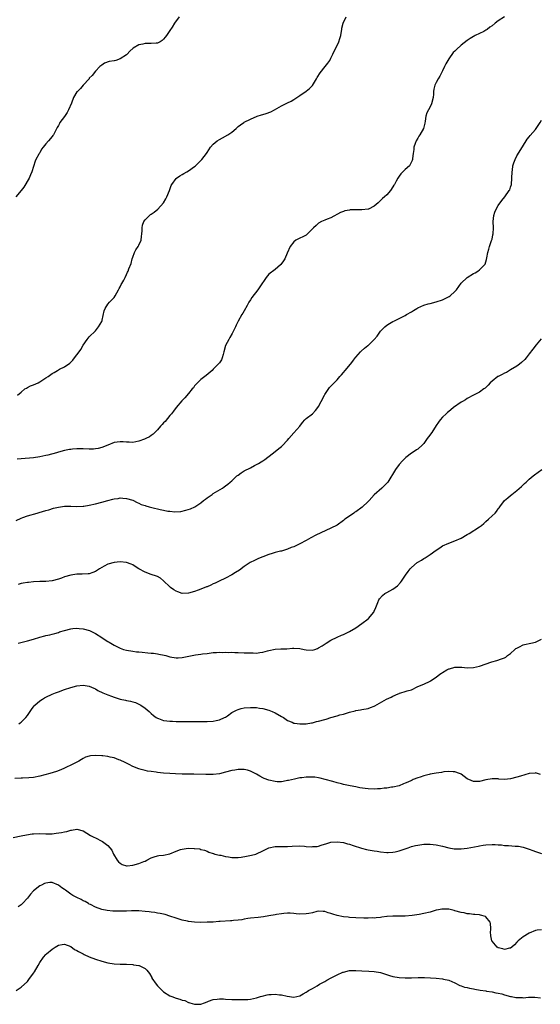
# Model space of a CAD drawing. Units: inches. Extents: x 2559000 to 2562000, y 1533000 to 1536000.
# Drawn here: x 2560741 to 2560909, y 1533683 to 1534000 of the extents above; entities that cross this region are included whole.
import ezdxf

# ---------------------------------------------------------------- set-up
doc = ezdxf.new("R2010")
doc.units = ezdxf.units.IN
doc.header["$MEASUREMENT"] = 0
doc.layers.add('LD25591533_10ft', color=62, linetype='Continuous')

msp = doc.modelspace()

# ---------------------------------------------------------------- linework, layer by layer
at = {"layer": 'LD25591533_10ft'}
for points, elevation in [([(2560792.01, 1534001), (2560790.52, 1533999), (2560789.76, 1533997.76), (2560789, 1533996.6), (2560787.89, 1533995), (2560787.48, 1533994.52), (2560787, 1533993.82), (2560786.55, 1533993.45), (2560785.89, 1533993), (2560785, 1533992.58), (2560784.59, 1533992.59), (2560783, 1533992.46), (2560781, 1533992.45), (2560780.25, 1533992.25), (2560779, 1533992.04), (2560777.11, 1533990.89), (2560776.05, 1533989.95), (2560775.19, 1533989), (2560775, 1533988.83), (2560773, 1533987.47), (2560771.59, 1533987), (2560771.14, 1533986.86), (2560771, 1533986.8), (2560769.38, 1533986.62), (2560767.95, 1533986.05), (2560767, 1533985.5), (2560766.43, 1533985), (2560765, 1533983.48), (2560763.91, 1533982.09), (2560763, 1533981.25), (2560762.91, 1533981.09), (2560761, 1533978.96), (2560760.12, 1533977.88), (2560759.19, 1533977), (2560759, 1533976.8), (2560757.88, 1533975), (2560757.24, 1533973.24), (2560756.31, 1533971), (2560755.86, 1533970.14), (2560755, 1533968.91), (2560753.53, 1533967), (2560753.33, 1533966.67), (2560753, 1533966.04), (2560752.62, 1533965.38), (2560751.4, 1533963), (2560751.24, 1533962.76), (2560751, 1533962.44), (2560749.79, 1533961), (2560749, 1533960.13), (2560748.07, 1533959), (2560747.61, 1533958.39), (2560747, 1533957.23), (2560746.86, 1533957), (2560746.72, 1533956.72), (2560745.78, 1533955), (2560745.52, 1533954.48), (2560744.48, 1533951), (2560743.97, 1533950.03), (2560743.61, 1533949), (2560741.86, 1533946.14), (2560741, 1533944.98), (2560739.31, 1533943)], 8210), ([(2560897, 1534001.04), (2560895, 1533999.74), (2560894.05, 1533999), (2560893, 1533998.12), (2560892.29, 1533997.71), (2560891.42, 1533997), (2560891, 1533996.7), (2560890.33, 1533996.33), (2560889, 1533995.71), (2560887.6, 1533995), (2560887.18, 1533994.82), (2560887, 1533994.7), (2560885.99, 1533994.01), (2560885, 1533993.4), (2560883, 1533991.91), (2560881.48, 1533990.52), (2560881, 1533989.97), (2560880.5, 1533989.5), (2560879, 1533987.49), (2560878.7, 1533987), (2560878.1, 1533985.9), (2560877.69, 1533985), (2560877, 1533983.66), (2560876.12, 1533981.88), (2560875.57, 1533981), (2560875, 1533979.88), (2560874.58, 1533979), (2560874.26, 1533977.74), (2560874.13, 1533977), (2560874.07, 1533976.07), (2560873.95, 1533975), (2560873.47, 1533973), (2560873, 1533972), (2560872.46, 1533971), (2560871.97, 1533970.03), (2560871.66, 1533969), (2560871.42, 1533967.42), (2560871.3, 1533966.7), (2560870.87, 1533965), (2560869.68, 1533963), (2560869.41, 1533962.59), (2560869, 1533961.87), (2560868.46, 1533961), (2560868.16, 1533960.16), (2560867.78, 1533959), (2560867.77, 1533958.23), (2560867.54, 1533957), (2560867.32, 1533955.32), (2560867.34, 1533955), (2560867.25, 1533954.75), (2560866.61, 1533953.39), (2560866.31, 1533953), (2560865, 1533951.83), (2560864.22, 1533951), (2560863.56, 1533950.44), (2560863, 1533949.68), (2560862.56, 1533949), (2560862.09, 1533948.09), (2560861.46, 1533947), (2560861.28, 1533946.72), (2560861, 1533946.21), (2560860.18, 1533945), (2560859, 1533943.65), (2560858.31, 1533943), (2560857.59, 1533942.41), (2560857, 1533941.78), (2560856.58, 1533941.42), (2560856.19, 1533941), (2560855, 1533939.95), (2560853.12, 1533939), (2560853, 1533938.96), (2560851, 1533938.75), (2560849, 1533938.77), (2560847.25, 1533938.75), (2560847, 1533938.72), (2560845.52, 1533938.48), (2560845, 1533938.3), (2560844.08, 1533937.92), (2560841, 1533936.18), (2560839.74, 1533935.74), (2560839, 1533935.45), (2560838, 1533935), (2560837, 1533934.45), (2560836.21, 1533933.79), (2560835.35, 1533933), (2560833.46, 1533931), (2560833.21, 1533930.79), (2560833, 1533930.64), (2560831.93, 1533930.07), (2560831, 1533929.66), (2560829.7, 1533929), (2560829, 1533928.51), (2560827.81, 1533927), (2560826.83, 1533924.83), (2560826.12, 1533923), (2560825.69, 1533922.31), (2560824.85, 1533921.16), (2560824.7, 1533921), (2560823, 1533919.58), (2560821, 1533917.99), (2560820.5, 1533917.5), (2560820.09, 1533917), (2560818.02, 1533913.98), (2560817.37, 1533913), (2560815.44, 1533910.56), (2560815, 1533909.79), (2560814.5, 1533909), (2560813.94, 1533907.94), (2560813, 1533906.25), (2560812.51, 1533905.49), (2560812.26, 1533905), (2560811.07, 1533902.93), (2560810.41, 1533901.59), (2560810.15, 1533901), (2560809.12, 1533898.88), (2560808.38, 1533897.62), (2560807.99, 1533897), (2560806.96, 1533895), (2560806.42, 1533893), (2560806.16, 1533892.16), (2560805.92, 1533891), (2560805.62, 1533890.38), (2560805, 1533889.43), (2560804.81, 1533889.19), (2560804.64, 1533889), (2560803, 1533887.35), (2560802.62, 1533887), (2560800.7, 1533885.3), (2560800.29, 1533885), (2560799, 1533884.01), (2560797.94, 1533883), (2560797, 1533881.99), (2560796.6, 1533881.4), (2560796.22, 1533881), (2560795, 1533879.6), (2560793.86, 1533878.14), (2560793, 1533877.34), (2560792.85, 1533877.15), (2560791, 1533875.04), (2560790.15, 1533873.85), (2560789.49, 1533873), (2560789, 1533872.45), (2560787.44, 1533870.56), (2560787, 1533870.12), (2560786.47, 1533869.53), (2560785.95, 1533869), (2560785, 1533867.86), (2560784.13, 1533867), (2560783.58, 1533866.42), (2560783, 1533866.04), (2560782.41, 1533865.59), (2560781.26, 1533865), (2560781, 1533864.89), (2560780.84, 1533864.84), (2560779, 1533864.14), (2560778, 1533864), (2560777, 1533863.78), (2560775.86, 1533863.86), (2560775, 1533863.86), (2560773.94, 1533863.94), (2560773, 1533863.98), (2560771, 1533863.7), (2560769, 1533862.92), (2560767, 1533862.11), (2560765.83, 1533861.83), (2560765, 1533861.65), (2560764.36, 1533861.64), (2560763, 1533861.58), (2560761, 1533861.67), (2560760.34, 1533861.66), (2560759, 1533861.68), (2560757.6, 1533861.6), (2560757, 1533861.53), (2560756.57, 1533861.43), (2560755, 1533861.15), (2560753, 1533860.57), (2560752.38, 1533860.38), (2560749.63, 1533859.63), (2560749, 1533859.51), (2560747.07, 1533859.07), (2560745, 1533858.77), (2560741, 1533858.48), (2560739.67, 1533858.33)], 8190), ([(2560739.84, 1533879), (2560741, 1533880.01), (2560742.22, 1533881), (2560742.68, 1533881.32), (2560743, 1533881.47), (2560744.01, 1533881.99), (2560745, 1533882.36), (2560746.46, 1533883), (2560747, 1533883.26), (2560749, 1533884.55), (2560749.67, 1533885), (2560751, 1533886), (2560751.66, 1533886.34), (2560752.72, 1533887), (2560753.37, 1533887.37), (2560755, 1533888.14), (2560756.7, 1533889.3), (2560757.69, 1533890.31), (2560758.26, 1533891), (2560759, 1533892.01), (2560759.71, 1533893), (2560760.21, 1533893.79), (2560761, 1533895.15), (2560762.27, 1533897), (2560762.61, 1533897.39), (2560763, 1533897.81), (2560765, 1533899.77), (2560766, 1533901), (2560767, 1533902.74), (2560767.13, 1533903), (2560767.18, 1533903.18), (2560767.82, 1533906.18), (2560768.12, 1533907), (2560769, 1533908.35), (2560769.52, 1533909), (2560771, 1533910.54), (2560771.3, 1533911), (2560772.45, 1533913), (2560772.63, 1533913.37), (2560773, 1533913.99), (2560773.32, 1533914.68), (2560773.51, 1533915), (2560774.09, 1533916.09), (2560774.52, 1533917), (2560775, 1533917.93), (2560775.34, 1533918.66), (2560775.52, 1533919), (2560775.81, 1533919.81), (2560776.5, 1533921.5), (2560776.85, 1533923), (2560777, 1533923.47), (2560777.58, 1533925), (2560778.06, 1533925.94), (2560778.8, 1533927), (2560779, 1533927.38), (2560779.75, 1533929), (2560779.86, 1533930.14), (2560779.96, 1533931), (2560780.02, 1533932.02), (2560780.02, 1533933), (2560780.18, 1533933.82), (2560780.6, 1533935), (2560781, 1533935.58), (2560782.45, 1533937), (2560782.76, 1533937.24), (2560783, 1533937.4), (2560783.92, 1533938.08), (2560785.09, 1533939), (2560786.96, 1533941.04), (2560787.71, 1533942.29), (2560788.05, 1533943), (2560788.84, 1533945), (2560789.4, 1533946.6), (2560789.59, 1533947), (2560791, 1533948.88), (2560791.11, 1533949), (2560792.19, 1533949.81), (2560793, 1533950.2), (2560793.49, 1533950.51), (2560794.44, 1533951), (2560795, 1533951.32), (2560797, 1533952.74), (2560797.32, 1533953), (2560798.14, 1533953.86), (2560799, 1533954.68), (2560799.3, 1533955), (2560800.79, 1533957), (2560801, 1533957.33), (2560802.15, 1533959), (2560803, 1533960), (2560804.23, 1533961), (2560805, 1533961.51), (2560805.99, 1533962.01), (2560807.76, 1533963), (2560809, 1533963.84), (2560810.36, 1533965), (2560811, 1533965.63), (2560811.75, 1533966.25), (2560812.83, 1533967), (2560813, 1533967.1), (2560815, 1533968.05), (2560817.2, 1533969), (2560818.56, 1533969.44), (2560819, 1533969.56), (2560820.1, 1533969.9), (2560821.58, 1533970.42), (2560822.77, 1533971), (2560825, 1533972.3), (2560826.38, 1533973), (2560827, 1533973.35), (2560828.14, 1533973.86), (2560829, 1533974.37), (2560830.01, 1533975), (2560831, 1533975.65), (2560833, 1533977.06), (2560834.07, 1533977.93), (2560835.06, 1533978.94), (2560836.29, 1533981), (2560836.51, 1533981.49), (2560837.48, 1533983), (2560839.14, 1533985), (2560839.94, 1533986.06), (2560840.6, 1533987), (2560841, 1533987.7), (2560841.65, 1533989), (2560842.05, 1533989.95), (2560843, 1533991.79), (2560843.55, 1533993), (2560843.92, 1533994.08), (2560844.16, 1533995), (2560844.44, 1533996.44), (2560844.52, 1533997), (2560844.56, 1533997.44), (2560844.99, 1533999), (2560845.92, 1534001)], 8200), ([(2560739.38, 1533838.61), (2560741, 1533839.36), (2560741.57, 1533839.57), (2560743, 1533840.06), (2560746.2, 1533841), (2560746.83, 1533841.17), (2560749, 1533841.79), (2560749.93, 1533842.07), (2560751.48, 1533842.52), (2560753.07, 1533842.93), (2560755, 1533843.23), (2560757, 1533843.23), (2560759, 1533843.1), (2560761, 1533843.18), (2560761.2, 1533843.2), (2560763, 1533843.5), (2560765, 1533843.94), (2560767, 1533844.46), (2560769, 1533845.04), (2560770.57, 1533845.43), (2560771, 1533845.57), (2560772.3, 1533845.7), (2560773, 1533845.84), (2560773.83, 1533845.83), (2560775, 1533845.7), (2560777, 1533845.12), (2560778.43, 1533844.43), (2560779, 1533844.2), (2560779.78, 1533843.78), (2560781, 1533843.4), (2560781.27, 1533843.27), (2560782.31, 1533843), (2560783.19, 1533842.81), (2560785.83, 1533842.17), (2560787, 1533841.9), (2560788.38, 1533841.62), (2560789, 1533841.54), (2560790.62, 1533841.38), (2560792.49, 1533841.51), (2560794.13, 1533841.87), (2560795.63, 1533842.37), (2560797.02, 1533843), (2560799, 1533844.32), (2560799.9, 1533845), (2560800.51, 1533845.49), (2560801, 1533845.92), (2560801.66, 1533846.34), (2560802.65, 1533847), (2560803, 1533847.26), (2560805.95, 1533849), (2560806.58, 1533849.42), (2560807, 1533849.72), (2560807.67, 1533850.33), (2560808.51, 1533851), (2560809, 1533851.43), (2560810.67, 1533853), (2560811, 1533853.24), (2560812.07, 1533853.93), (2560813, 1533854.61), (2560815, 1533855.58), (2560816.28, 1533856.28), (2560817, 1533856.63), (2560817.6, 1533857), (2560818.49, 1533857.51), (2560819, 1533857.88), (2560819.69, 1533858.31), (2560820.65, 1533859), (2560822.46, 1533860.46), (2560824.2, 1533861.8), (2560825, 1533862.45), (2560825.28, 1533862.72), (2560827, 1533864.52), (2560827.39, 1533865), (2560829, 1533866.85), (2560830.94, 1533869), (2560831.84, 1533870.16), (2560832.53, 1533871), (2560833, 1533871.49), (2560835, 1533873), (2560835.96, 1533874.04), (2560836.8, 1533875), (2560837, 1533875.33), (2560837.83, 1533877), (2560838.89, 1533879), (2560839, 1533879.19), (2560840.57, 1533881.43), (2560841.54, 1533882.46), (2560843, 1533883.97), (2560843.87, 1533885), (2560844.41, 1533885.59), (2560845, 1533886.27), (2560845.6, 1533887), (2560847.31, 1533889), (2560848.04, 1533889.95), (2560848.83, 1533891), (2560849, 1533891.25), (2560850.5, 1533893), (2560850.76, 1533893.24), (2560851.88, 1533894.12), (2560852.89, 1533895), (2560853, 1533895.07), (2560855, 1533896.99), (2560855.95, 1533898.05), (2560856.57, 1533899), (2560857, 1533899.6), (2560858.36, 1533901), (2560859, 1533901.59), (2560859.87, 1533902.13), (2560861, 1533902.77), (2560861.46, 1533903), (2560863, 1533903.7), (2560865, 1533904.72), (2560865.43, 1533905), (2560867, 1533905.92), (2560867.67, 1533906.33), (2560868.68, 1533907), (2560869, 1533907.19), (2560871, 1533908.05), (2560872.43, 1533908.43), (2560873, 1533908.6), (2560875, 1533909.07), (2560877, 1533909.71), (2560879.19, 1533910.81), (2560879.45, 1533911), (2560881, 1533912.44), (2560881.55, 1533913), (2560883, 1533915.09), (2560885, 1533917), (2560887, 1533918.26), (2560887.5, 1533918.5), (2560888.44, 1533919), (2560889, 1533919.42), (2560890.6, 1533921), (2560890.75, 1533921.25), (2560891.23, 1533922.77), (2560891.3, 1533923.3), (2560891.64, 1533925), (2560891.93, 1533926.07), (2560892.18, 1533927), (2560892.87, 1533928.87), (2560893, 1533929.3), (2560893.3, 1533930.7), (2560893.39, 1533931), (2560893.5, 1533933), (2560893.4, 1533935), (2560893.54, 1533937), (2560893.92, 1533938.08), (2560894.28, 1533939), (2560895, 1533940.23), (2560896.16, 1533941.84), (2560897.14, 1533943), (2560898.58, 1533945), (2560898.71, 1533945.29), (2560899, 1533946.11), (2560899.28, 1533947), (2560899.41, 1533949), (2560899.46, 1533951), (2560899.56, 1533951.56), (2560899.75, 1533953), (2560900.03, 1533953.97), (2560900.41, 1533955), (2560901, 1533956.21), (2560902.25, 1533958.25), (2560903.98, 1533961), (2560904.39, 1533961.61), (2560905, 1533962.33), (2560905.28, 1533962.72), (2560907, 1533964.65), (2560907.25, 1533965), (2560908.51, 1533967), (2560909, 1533967.66)], 8180), ([(2560908.84, 1533897.16), (2560907.26, 1533895.26), (2560906.14, 1533893.86), (2560905, 1533892.3), (2560904.01, 1533891), (2560903.53, 1533890.47), (2560902.48, 1533889.52), (2560901.85, 1533889), (2560901, 1533888.4), (2560899, 1533887.14), (2560897.64, 1533886.36), (2560897, 1533886.07), (2560896.29, 1533885.71), (2560895, 1533885.08), (2560894.87, 1533885), (2560893, 1533883.57), (2560892.4, 1533883), (2560891.75, 1533882.25), (2560891, 1533881.5), (2560890.74, 1533881.26), (2560890.36, 1533881), (2560889, 1533879.97), (2560887.01, 1533878.99), (2560885, 1533877.92), (2560884.45, 1533877.55), (2560883.45, 1533877), (2560883, 1533876.72), (2560880.55, 1533875), (2560879.71, 1533874.29), (2560879, 1533873.75), (2560878.6, 1533873.4), (2560878.15, 1533873), (2560877, 1533871.86), (2560876.3, 1533871), (2560875.75, 1533870.25), (2560875, 1533869.25), (2560873.51, 1533867), (2560872.44, 1533865.56), (2560872.07, 1533865), (2560871, 1533863.47), (2560870.56, 1533863), (2560869, 1533861.61), (2560868.64, 1533861.36), (2560868.15, 1533861), (2560867, 1533860.25), (2560865.15, 1533858.85), (2560864.12, 1533857.88), (2560863, 1533856.65), (2560861.83, 1533855), (2560859.32, 1533851), (2560859, 1533850.58), (2560857.38, 1533849), (2560855, 1533846.9), (2560853.36, 1533845), (2560853, 1533844.69), (2560851.11, 1533842.89), (2560849, 1533841.36), (2560848.76, 1533841.24), (2560848.39, 1533841), (2560847, 1533840.02), (2560845.47, 1533839), (2560845, 1533838.56), (2560843, 1533837.11), (2560841, 1533836.09), (2560839.35, 1533835.35), (2560836.16, 1533833.85), (2560834.53, 1533833), (2560833, 1533832.13), (2560831, 1533831.02), (2560829, 1533830.12), (2560828.15, 1533829.85), (2560827, 1533829.37), (2560825, 1533828.73), (2560824.68, 1533828.68), (2560823, 1533828.22), (2560821.98, 1533827.98), (2560821, 1533827.66), (2560819, 1533826.91), (2560817.65, 1533826.35), (2560816.29, 1533825.71), (2560814.96, 1533825.04), (2560813, 1533823.7), (2560811.44, 1533822.56), (2560810.24, 1533821.76), (2560808.97, 1533821.03), (2560807, 1533820.01), (2560804.96, 1533819), (2560803.58, 1533818.42), (2560803, 1533818.12), (2560802.24, 1533817.76), (2560801, 1533817.23), (2560800.85, 1533817.15), (2560799, 1533816.43), (2560798.14, 1533816.14), (2560797, 1533815.69), (2560795, 1533815.12), (2560793, 1533815.04), (2560791.53, 1533815.53), (2560791, 1533815.75), (2560790.24, 1533816.24), (2560789.24, 1533817), (2560789, 1533817.22), (2560787, 1533819.15), (2560785.94, 1533819.94), (2560785, 1533820.49), (2560784.65, 1533820.65), (2560783, 1533821.19), (2560781, 1533821.88), (2560779, 1533822.96), (2560777.77, 1533823.77), (2560777, 1533824.24), (2560776.5, 1533824.5), (2560775, 1533825.06), (2560773, 1533825.28), (2560771, 1533825.07), (2560769, 1533824.45), (2560767.81, 1533823.81), (2560767, 1533823.42), (2560766.31, 1533823), (2560765, 1533822.16), (2560764.17, 1533821.83), (2560763, 1533821.41), (2560762.63, 1533821.37), (2560760.72, 1533821.28), (2560759, 1533821.29), (2560757, 1533820.99), (2560755, 1533820.39), (2560753.99, 1533819.99), (2560753, 1533819.64), (2560751, 1533819.07), (2560749, 1533818.93), (2560747.07, 1533818.93), (2560745, 1533818.81), (2560743.38, 1533818.62), (2560743, 1533818.61), (2560741.66, 1533818.34), (2560741, 1533818.27), (2560740.02, 1533817.98)], 8170), ([(2560740.08, 1533799), (2560743, 1533799.77), (2560745, 1533800.34), (2560747, 1533800.95), (2560748.65, 1533801.35), (2560749, 1533801.47), (2560750.29, 1533801.71), (2560751, 1533801.93), (2560751.86, 1533802.14), (2560753, 1533802.49), (2560753.37, 1533802.63), (2560755, 1533803.15), (2560757, 1533803.68), (2560757.71, 1533803.71), (2560759, 1533803.88), (2560759.77, 1533803.77), (2560761, 1533803.69), (2560763.08, 1533803.08), (2560765, 1533802.1), (2560767, 1533800.8), (2560768.14, 1533800.14), (2560769, 1533799.54), (2560769.38, 1533799.38), (2560769.94, 1533799), (2560771, 1533798.38), (2560772.28, 1533797.72), (2560773, 1533797.38), (2560774.08, 1533797), (2560775, 1533796.73), (2560777, 1533796.42), (2560778.26, 1533796.26), (2560779, 1533796.2), (2560780.08, 1533796.08), (2560781.92, 1533795.92), (2560783, 1533795.8), (2560783.75, 1533795.75), (2560785, 1533795.54), (2560785.49, 1533795.49), (2560787.13, 1533795.13), (2560787.65, 1533795), (2560789, 1533794.62), (2560791, 1533794.27), (2560791.67, 1533794.33), (2560793, 1533794.38), (2560793.5, 1533794.5), (2560797.24, 1533795.24), (2560799, 1533795.46), (2560799.56, 1533795.56), (2560801, 1533795.71), (2560803, 1533795.98), (2560804.01, 1533796.01), (2560805, 1533796.13), (2560806.04, 1533796.05), (2560807, 1533796.12), (2560808.02, 1533796.02), (2560809, 1533796.06), (2560810, 1533796), (2560811, 1533796.01), (2560813, 1533795.95), (2560813.95, 1533795.95), (2560815, 1533795.86), (2560815.91, 1533795.91), (2560817, 1533795.84), (2560818.05, 1533796.05), (2560819, 1533796.1), (2560820.57, 1533796.57), (2560821, 1533796.64), (2560823, 1533797.07), (2560824.85, 1533797.15), (2560825, 1533797.18), (2560826.76, 1533797.24), (2560828.6, 1533797.4), (2560829, 1533797.42), (2560831, 1533797.33), (2560832.38, 1533797), (2560833, 1533796.88), (2560835, 1533796.75), (2560835.85, 1533797), (2560836.66, 1533797.34), (2560837, 1533797.46), (2560838.17, 1533798.17), (2560839.16, 1533798.84), (2560839.45, 1533799), (2560841, 1533800.03), (2560843, 1533800.99), (2560844.39, 1533801.61), (2560845, 1533801.86), (2560847, 1533802.78), (2560849, 1533803.99), (2560851, 1533805.34), (2560853, 1533806.88), (2560853.13, 1533807), (2560854.83, 1533809), (2560855, 1533809.37), (2560855.45, 1533810.55), (2560856.18, 1533812.18), (2560856.5, 1533813), (2560856.7, 1533813.3), (2560857.62, 1533814.38), (2560858.44, 1533815), (2560859, 1533815.36), (2560861, 1533816.44), (2560861.77, 1533817), (2560862.45, 1533817.55), (2560863.42, 1533818.58), (2560863.76, 1533819), (2560865.07, 1533821), (2560865.92, 1533822.08), (2560866.54, 1533823), (2560867, 1533823.47), (2560868.81, 1533825), (2560869, 1533825.12), (2560870.21, 1533825.79), (2560871, 1533826.31), (2560871.43, 1533826.57), (2560872.03, 1533827), (2560873, 1533827.59), (2560875, 1533829.05), (2560876.19, 1533829.81), (2560877, 1533830.44), (2560879, 1533831.32), (2560881, 1533831.99), (2560883, 1533832.92), (2560885, 1533834.07), (2560885.61, 1533834.39), (2560889, 1533836.52), (2560889.63, 1533837), (2560890.37, 1533837.63), (2560891, 1533838.22), (2560891.9, 1533839), (2560893, 1533840.13), (2560894.01, 1533841), (2560894.49, 1533841.51), (2560895, 1533842.31), (2560895.34, 1533842.66), (2560895.53, 1533843), (2560897.03, 1533845), (2560898.09, 1533845.91), (2560899, 1533846.63), (2560899.42, 1533847), (2560901, 1533848.22), (2560902.47, 1533849.53), (2560903.5, 1533850.5), (2560904, 1533851), (2560905, 1533851.9), (2560906.28, 1533853), (2560906.7, 1533853.3), (2560907.88, 1533854.12), (2560909.08, 1533855)], 8160), ([(2560740.21, 1533773), (2560740.68, 1533773.32), (2560741, 1533773.58), (2560742.48, 1533775), (2560743, 1533775.68), (2560743.95, 1533777), (2560744.35, 1533777.65), (2560745.23, 1533778.77), (2560745.45, 1533779), (2560747, 1533780.4), (2560747.9, 1533781), (2560748.58, 1533781.42), (2560749, 1533781.63), (2560751, 1533782.57), (2560752.04, 1533783), (2560753, 1533783.37), (2560755, 1533784.08), (2560757, 1533784.74), (2560759, 1533785.29), (2560761, 1533785.5), (2560763, 1533785.15), (2560764.47, 1533784.47), (2560765, 1533784.26), (2560765.8, 1533783.8), (2560767.36, 1533783), (2560769, 1533782.3), (2560770.11, 1533781.89), (2560771, 1533781.58), (2560773, 1533780.98), (2560774.65, 1533780.65), (2560775, 1533780.56), (2560776.32, 1533780.32), (2560777, 1533780.14), (2560777.87, 1533779.87), (2560779, 1533779.39), (2560779.25, 1533779.25), (2560779.63, 1533779), (2560781, 1533778.04), (2560782.27, 1533777), (2560782.65, 1533776.65), (2560783, 1533776.28), (2560783.7, 1533775.7), (2560784.62, 1533775), (2560785, 1533774.77), (2560785.31, 1533774.69), (2560787, 1533774.1), (2560788.01, 1533773.99), (2560789, 1533773.84), (2560789.83, 1533773.83), (2560791, 1533773.78), (2560792.27, 1533773.73), (2560793, 1533773.78), (2560794.25, 1533773.75), (2560795, 1533773.76), (2560796.25, 1533773.75), (2560797.7, 1533773.7), (2560799, 1533773.72), (2560800.22, 1533773.78), (2560801, 1533773.78), (2560803, 1533773.88), (2560803.95, 1533774.05), (2560805, 1533774.26), (2560806.68, 1533775), (2560807, 1533775.19), (2560807.61, 1533775.61), (2560809, 1533776.61), (2560810.55, 1533777.45), (2560811, 1533777.62), (2560812.07, 1533777.93), (2560813, 1533778.14), (2560815, 1533778.31), (2560815.74, 1533778.26), (2560817, 1533778.25), (2560817.9, 1533778.1), (2560819, 1533777.97), (2560821, 1533777.43), (2560822.03, 1533777), (2560823, 1533776.56), (2560825, 1533775.41), (2560825.67, 1533775), (2560827, 1533774.09), (2560828.51, 1533773.49), (2560829, 1533773.24), (2560829.18, 1533773.18), (2560830.97, 1533772.97), (2560833, 1533773.04), (2560834.68, 1533773.32), (2560835, 1533773.35), (2560836.3, 1533773.7), (2560837, 1533773.87), (2560839, 1533774.44), (2560839.46, 1533774.54), (2560841.01, 1533775.01), (2560843, 1533775.58), (2560843.87, 1533775.87), (2560845, 1533776.12), (2560846.65, 1533776.65), (2560847, 1533776.72), (2560848.8, 1533777.2), (2560849, 1533777.28), (2560850.49, 1533777.51), (2560851, 1533777.61), (2560853, 1533777.96), (2560853.77, 1533778.23), (2560855, 1533778.7), (2560855.2, 1533778.8), (2560858.9, 1533780.9), (2560860.41, 1533781.59), (2560861, 1533781.95), (2560862.7, 1533782.7), (2560863, 1533782.81), (2560863.16, 1533782.84), (2560863.61, 1533783), (2560865, 1533783.38), (2560865.65, 1533783.65), (2560867, 1533784.01), (2560869.06, 1533785), (2560871, 1533785.78), (2560873, 1533786.76), (2560873.16, 1533786.84), (2560875, 1533788.1), (2560876.18, 1533789), (2560876.67, 1533789.32), (2560877, 1533789.59), (2560878.39, 1533790.39), (2560879, 1533790.71), (2560879.24, 1533790.76), (2560881, 1533791.26), (2560881.29, 1533791.29), (2560883.26, 1533791.26), (2560885, 1533791.05), (2560887, 1533791.13), (2560889, 1533791.61), (2560892.97, 1533793), (2560894.56, 1533793.44), (2560896.09, 1533793.91), (2560897, 1533794.31), (2560897.46, 1533794.54), (2560898.04, 1533795), (2560899, 1533795.72), (2560900.39, 1533797), (2560900.73, 1533797.27), (2560901, 1533797.45), (2560901.82, 1533797.82), (2560903, 1533798.43), (2560903.44, 1533798.56), (2560905.47, 1533799), (2560907, 1533799.36), (2560909, 1533800.3)], 8150), ([(2560908.69, 1533756.69), (2560907, 1533757.14), (2560906.89, 1533757.11), (2560904.93, 1533756.93), (2560902.14, 1533756.14), (2560901, 1533755.76), (2560899, 1533755.26), (2560897, 1533755.07), (2560895.19, 1533755.19), (2560895, 1533755.21), (2560893.28, 1533755.28), (2560893, 1533755.3), (2560891, 1533754.96), (2560889, 1533754.44), (2560887.56, 1533754.44), (2560887, 1533754.4), (2560885.5, 1533755), (2560885.16, 1533755.16), (2560885, 1533755.26), (2560883, 1533756.75), (2560882.84, 1533756.84), (2560882.46, 1533757), (2560881, 1533757.55), (2560880.47, 1533757.53), (2560879, 1533757.61), (2560877.46, 1533757.46), (2560876.67, 1533757.33), (2560875, 1533757.13), (2560874.28, 1533757), (2560873, 1533756.76), (2560872.65, 1533756.65), (2560871, 1533756.21), (2560869.78, 1533755.78), (2560869, 1533755.55), (2560867.56, 1533755), (2560867.17, 1533754.83), (2560867, 1533754.74), (2560865.78, 1533754.22), (2560865, 1533753.82), (2560864.39, 1533753.61), (2560863, 1533753.05), (2560861, 1533752.56), (2560860.52, 1533752.52), (2560859, 1533752.25), (2560858.23, 1533752.23), (2560857, 1533752.06), (2560856.03, 1533752.03), (2560855, 1533751.94), (2560853, 1533751.98), (2560852.09, 1533752.09), (2560850.36, 1533752.36), (2560849, 1533752.66), (2560847.2, 1533753), (2560845, 1533753.44), (2560844.39, 1533753.61), (2560843, 1533753.95), (2560841.65, 1533754.35), (2560839.08, 1533755.08), (2560837.47, 1533755.47), (2560837, 1533755.56), (2560835.75, 1533755.75), (2560835, 1533755.82), (2560833.82, 1533755.82), (2560833, 1533755.78), (2560831.62, 1533755.62), (2560831, 1533755.53), (2560829.19, 1533755.19), (2560827.28, 1533754.72), (2560827, 1533754.68), (2560825.6, 1533754.4), (2560825, 1533754.34), (2560823.67, 1533754.33), (2560823, 1533754.35), (2560821, 1533754.78), (2560819.39, 1533755.39), (2560819, 1533755.62), (2560818.07, 1533756.07), (2560817, 1533756.74), (2560815, 1533757.74), (2560814.03, 1533758.03), (2560813, 1533758.28), (2560811.73, 1533758.27), (2560811, 1533758.29), (2560809.92, 1533758.08), (2560809, 1533757.91), (2560807, 1533757.38), (2560805, 1533756.92), (2560803, 1533756.67), (2560802.64, 1533756.64), (2560800.62, 1533756.62), (2560796.75, 1533756.75), (2560794.79, 1533756.78), (2560793, 1533756.79), (2560790.84, 1533756.84), (2560788.95, 1533756.95), (2560787, 1533757.13), (2560785, 1533757.35), (2560784.57, 1533757.43), (2560783, 1533757.61), (2560781.77, 1533757.77), (2560781, 1533757.94), (2560779.71, 1533758.29), (2560779, 1533758.46), (2560777, 1533759.27), (2560775.86, 1533759.87), (2560775, 1533760.29), (2560774.55, 1533760.55), (2560773, 1533761.28), (2560772.58, 1533761.42), (2560771, 1533762.02), (2560769.71, 1533762.29), (2560769, 1533762.48), (2560767.37, 1533762.63), (2560767, 1533762.68), (2560765, 1533762.74), (2560763.38, 1533762.62), (2560763, 1533762.56), (2560761.81, 1533762.19), (2560761, 1533761.84), (2560760.46, 1533761.54), (2560759.63, 1533761), (2560757, 1533759.7), (2560755.66, 1533759), (2560755, 1533758.69), (2560753.81, 1533758.19), (2560752.37, 1533757.63), (2560750.3, 1533757), (2560747, 1533756.07), (2560745, 1533755.65), (2560743.53, 1533755.53), (2560741.48, 1533755.48), (2560741, 1533755.5), (2560739, 1533755.33)], 8140), ([(2560738.37, 1533736.37), (2560741, 1533736.9), (2560742.77, 1533737.23), (2560744.53, 1533737.47), (2560745, 1533737.51), (2560747, 1533737.57), (2560749, 1533737.53), (2560750.46, 1533737.54), (2560751, 1533737.56), (2560752.32, 1533737.68), (2560754.05, 1533737.95), (2560755, 1533738.17), (2560755.69, 1533738.31), (2560757, 1533738.69), (2560757.29, 1533738.71), (2560759.01, 1533739.01), (2560761, 1533738.52), (2560763.4, 1533737), (2560764.42, 1533736.42), (2560765, 1533736.18), (2560767, 1533735.18), (2560767.28, 1533735), (2560769, 1533733.71), (2560769.64, 1533733), (2560770.22, 1533732.22), (2560770.83, 1533731), (2560771.99, 1533729), (2560772.47, 1533728.47), (2560773, 1533728.02), (2560773.65, 1533727.65), (2560775, 1533727.22), (2560775.22, 1533727.22), (2560777, 1533727.38), (2560779, 1533727.95), (2560780.61, 1533728.61), (2560781, 1533728.74), (2560781.61, 1533729), (2560783, 1533729.75), (2560783.9, 1533730.1), (2560785, 1533730.41), (2560785.48, 1533730.52), (2560787, 1533730.68), (2560789, 1533731.11), (2560791, 1533731.92), (2560792.46, 1533732.46), (2560793, 1533732.62), (2560794.87, 1533732.87), (2560796.82, 1533732.82), (2560797, 1533732.73), (2560798.63, 1533732.63), (2560799, 1533732.43), (2560800.2, 1533732.2), (2560801, 1533731.94), (2560801.62, 1533731.62), (2560803, 1533731.22), (2560803.14, 1533731.14), (2560803.5, 1533731), (2560805, 1533730.63), (2560805.42, 1533730.58), (2560807, 1533730.19), (2560807.9, 1533730.1), (2560809, 1533729.92), (2560811, 1533729.92), (2560811.98, 1533730.02), (2560813.72, 1533730.28), (2560815.39, 1533730.61), (2560816.76, 1533731), (2560817, 1533731.08), (2560819, 1533732.06), (2560820.99, 1533733.01), (2560823, 1533733.38), (2560824.53, 1533733.47), (2560825, 1533733.44), (2560826.52, 1533733.48), (2560827, 1533733.45), (2560828.46, 1533733.54), (2560831, 1533733.6), (2560832.5, 1533733.5), (2560833, 1533733.48), (2560834.63, 1533733.37), (2560835, 1533733.38), (2560836.52, 1533733.48), (2560837, 1533733.58), (2560837.88, 1533733.88), (2560839.64, 1533734.36), (2560841, 1533734.78), (2560843, 1533734.94), (2560845, 1533734.68), (2560846.32, 1533734.32), (2560847, 1533734.17), (2560848.21, 1533733.79), (2560850.87, 1533732.87), (2560852.43, 1533732.43), (2560853, 1533732.3), (2560855, 1533731.99), (2560855.9, 1533731.9), (2560857, 1533731.73), (2560859, 1533731.5), (2560859.49, 1533731.49), (2560861, 1533731.57), (2560861.71, 1533731.71), (2560863, 1533732.04), (2560865.89, 1533733), (2560867, 1533733.39), (2560868.29, 1533733.71), (2560869, 1533733.9), (2560871, 1533734.13), (2560873, 1533734.13), (2560875, 1533733.96), (2560877, 1533733.57), (2560879, 1533733.04), (2560880.72, 1533732.72), (2560881, 1533732.68), (2560882.65, 1533732.65), (2560883, 1533732.67), (2560885, 1533732.91), (2560888.47, 1533733.53), (2560889, 1533733.64), (2560890.18, 1533733.82), (2560891, 1533733.98), (2560893, 1533734.12), (2560894.04, 1533734.04), (2560895, 1533734.01), (2560896.08, 1533733.92), (2560897, 1533733.79), (2560898.3, 1533733.7), (2560900.48, 1533733.52), (2560901.49, 1533733.49), (2560903, 1533733.2), (2560903.68, 1533733), (2560904.68, 1533732.68), (2560905, 1533732.55), (2560906.13, 1533732.13), (2560907, 1533731.77), (2560909, 1533731.15)], 8130), ([(2560909, 1533706.5), (2560907.59, 1533706.41), (2560907, 1533706.29), (2560905, 1533705.43), (2560903, 1533704.24), (2560901.47, 1533703), (2560901, 1533702.58), (2560900.24, 1533701.76), (2560899.43, 1533701), (2560899, 1533700.66), (2560898.66, 1533700.66), (2560897, 1533700.16), (2560896.43, 1533700.43), (2560895, 1533700.74), (2560894.62, 1533701), (2560893, 1533702.9), (2560892.94, 1533703), (2560892.66, 1533704.66), (2560892.57, 1533705), (2560892.51, 1533705.49), (2560892.6, 1533707), (2560892.55, 1533708.55), (2560892.37, 1533709), (2560891, 1533710.73), (2560890.86, 1533710.86), (2560889.31, 1533711.31), (2560889, 1533711.36), (2560887.49, 1533711.49), (2560887, 1533711.49), (2560885.68, 1533711.68), (2560885, 1533711.71), (2560883.98, 1533711.98), (2560883, 1533712.16), (2560881, 1533712.72), (2560880.76, 1533712.76), (2560879, 1533713.18), (2560877, 1533713.25), (2560876.8, 1533713.2), (2560875.67, 1533713), (2560875, 1533712.86), (2560873, 1533712.24), (2560871, 1533711.77), (2560869.52, 1533711.52), (2560867.2, 1533711.2), (2560865, 1533710.98), (2560863, 1533710.93), (2560861, 1533710.96), (2560859.16, 1533710.84), (2560859, 1533710.85), (2560857.42, 1533710.58), (2560857, 1533710.57), (2560855.62, 1533710.38), (2560855, 1533710.36), (2560854.38, 1533710.38), (2560853, 1533710.33), (2560851.64, 1533710.36), (2560849, 1533710.46), (2560847, 1533710.55), (2560846.58, 1533710.58), (2560845, 1533710.75), (2560843, 1533711.17), (2560841.58, 1533711.58), (2560841, 1533711.83), (2560840.05, 1533712.05), (2560839, 1533712.44), (2560838.45, 1533712.45), (2560837, 1533712.52), (2560836.41, 1533712.41), (2560835, 1533712.07), (2560833.86, 1533711.86), (2560833, 1533711.67), (2560831, 1533711.64), (2560829.74, 1533711.74), (2560829, 1533711.82), (2560827.87, 1533711.87), (2560827, 1533711.89), (2560825.8, 1533711.8), (2560825, 1533711.69), (2560823.46, 1533711.46), (2560823, 1533711.36), (2560821, 1533711.01), (2560819.27, 1533710.73), (2560817.48, 1533710.52), (2560815, 1533710.27), (2560814.15, 1533710.15), (2560813, 1533709.96), (2560812.2, 1533709.8), (2560811, 1533709.66), (2560809.53, 1533709.53), (2560809, 1533709.47), (2560808.55, 1533709.45), (2560805.2, 1533709.2), (2560804.8, 1533709.2), (2560803, 1533709.07), (2560801, 1533709.01), (2560798.97, 1533708.96), (2560796.99, 1533709.01), (2560795, 1533709.26), (2560794.69, 1533709.31), (2560793, 1533709.71), (2560791, 1533710.3), (2560789, 1533710.98), (2560787.45, 1533711.45), (2560785.84, 1533711.84), (2560785, 1533711.93), (2560784.1, 1533712.1), (2560783, 1533712.23), (2560782.33, 1533712.33), (2560781, 1533712.5), (2560779, 1533712.66), (2560777, 1533712.68), (2560776.66, 1533712.66), (2560775, 1533712.62), (2560774.59, 1533712.59), (2560773, 1533712.58), (2560772.55, 1533712.55), (2560771, 1533712.6), (2560770.6, 1533712.6), (2560768.79, 1533712.79), (2560767, 1533713.15), (2560765, 1533713.83), (2560763.33, 1533714.67), (2560763, 1533714.85), (2560762.79, 1533715), (2560761.67, 1533715.67), (2560761, 1533715.91), (2560760.32, 1533716.32), (2560758.96, 1533716.96), (2560757.67, 1533717.67), (2560757, 1533718.08), (2560755.29, 1533719.29), (2560755, 1533719.54), (2560754.1, 1533720.1), (2560753, 1533721), (2560751, 1533721.79), (2560750.23, 1533721.77), (2560749, 1533721.64), (2560748.53, 1533721.47), (2560747.56, 1533721), (2560747, 1533720.71), (2560745, 1533719.08), (2560743.99, 1533718.01), (2560743, 1533716.74), (2560741.39, 1533715), (2560741.19, 1533714.81), (2560741, 1533714.64), (2560739.99, 1533714.01)], 8120), ([(2560739.35, 1533687), (2560741, 1533688.08), (2560743, 1533689.9), (2560743.51, 1533690.49), (2560745, 1533692.56), (2560745.3, 1533693), (2560746.45, 1533695), (2560747, 1533696.05), (2560748.22, 1533697.78), (2560749, 1533698.63), (2560749.19, 1533698.81), (2560751, 1533700.36), (2560752.01, 1533701), (2560753, 1533701.59), (2560754.21, 1533701.79), (2560755, 1533701.88), (2560757, 1533701.14), (2560758.25, 1533700.25), (2560759, 1533699.89), (2560759.51, 1533699.51), (2560760.57, 1533699), (2560761, 1533698.77), (2560761.39, 1533698.61), (2560763, 1533697.85), (2560765, 1533697.09), (2560767, 1533696.4), (2560769, 1533695.91), (2560771, 1533695.62), (2560773, 1533695.49), (2560775, 1533695.44), (2560777, 1533695.33), (2560777.3, 1533695.3), (2560779, 1533695.02), (2560779.06, 1533695), (2560781, 1533694.06), (2560781.59, 1533693.59), (2560781.97, 1533693), (2560782.44, 1533692.44), (2560783.14, 1533691.14), (2560783.19, 1533691), (2560784.55, 1533689), (2560785, 1533688.52), (2560785.78, 1533687.78), (2560786.53, 1533687), (2560787, 1533686.6), (2560789, 1533685.29), (2560789.68, 1533685), (2560791, 1533684.52), (2560792.23, 1533684.23), (2560793, 1533683.88), (2560793.78, 1533683.78), (2560795, 1533683.12), (2560795.12, 1533683.12), (2560795.45, 1533683), (2560797, 1533682.55), (2560797.47, 1533682.53), (2560799, 1533682.62), (2560800.14, 1533683), (2560801, 1533683.35), (2560801.5, 1533683.5), (2560803, 1533684.09), (2560804.22, 1533684.22), (2560805, 1533684.33), (2560806.27, 1533684.27), (2560807, 1533684.19), (2560809, 1533684.08), (2560810.06, 1533684.06), (2560811, 1533684.09), (2560812.06, 1533684.06), (2560814.12, 1533684.12), (2560815, 1533684.16), (2560817, 1533684.59), (2560818.28, 1533685), (2560818.81, 1533685.19), (2560820.45, 1533685.55), (2560821, 1533685.66), (2560821.74, 1533685.74), (2560823, 1533685.79), (2560824.4, 1533685.6), (2560825, 1533685.61), (2560826.87, 1533685.13), (2560829, 1533684.87), (2560831, 1533685.31), (2560832.05, 1533685.95), (2560833, 1533686.39), (2560833.33, 1533686.67), (2560833.77, 1533687), (2560835, 1533687.66), (2560836.52, 1533688.52), (2560837.3, 1533689), (2560838.39, 1533689.61), (2560839, 1533689.91), (2560839.71, 1533690.29), (2560841.04, 1533691.04), (2560843, 1533692.04), (2560844.85, 1533692.85), (2560845, 1533692.91), (2560847, 1533693.39), (2560848.57, 1533693.43), (2560849, 1533693.42), (2560851, 1533693.3), (2560853.24, 1533693.24), (2560855, 1533693.14), (2560857, 1533692.76), (2560859.86, 1533691.86), (2560861, 1533691.52), (2560863, 1533691.15), (2560865, 1533691.03), (2560867, 1533691.06), (2560869.15, 1533691.15), (2560871.17, 1533691.17), (2560873.08, 1533691.08), (2560875, 1533690.92), (2560877, 1533690.73), (2560877.37, 1533690.63), (2560879, 1533690.31), (2560881, 1533689.41), (2560882.59, 1533688.59), (2560883, 1533688.47), (2560884.08, 1533688.08), (2560885, 1533687.92), (2560885.74, 1533687.74), (2560887, 1533687.54), (2560887.44, 1533687.44), (2560889.13, 1533687.13), (2560891, 1533686.82), (2560891.19, 1533686.81), (2560893, 1533686.52), (2560894.21, 1533686.21), (2560895, 1533686.13), (2560896.13, 1533685.87), (2560897, 1533685.58), (2560899, 1533685.05), (2560899.31, 1533685), (2560900.72, 1533684.72), (2560901, 1533684.68), (2560902.68, 1533684.68), (2560903, 1533684.66), (2560904.82, 1533684.82), (2560905, 1533684.8), (2560906.85, 1533684.85), (2560908.6, 1533684.6)], 8110)]:
    msp.add_lwpolyline(points, dxfattribs=dict(at, elevation=elevation))

doc.saveas('drawing.dxf')
